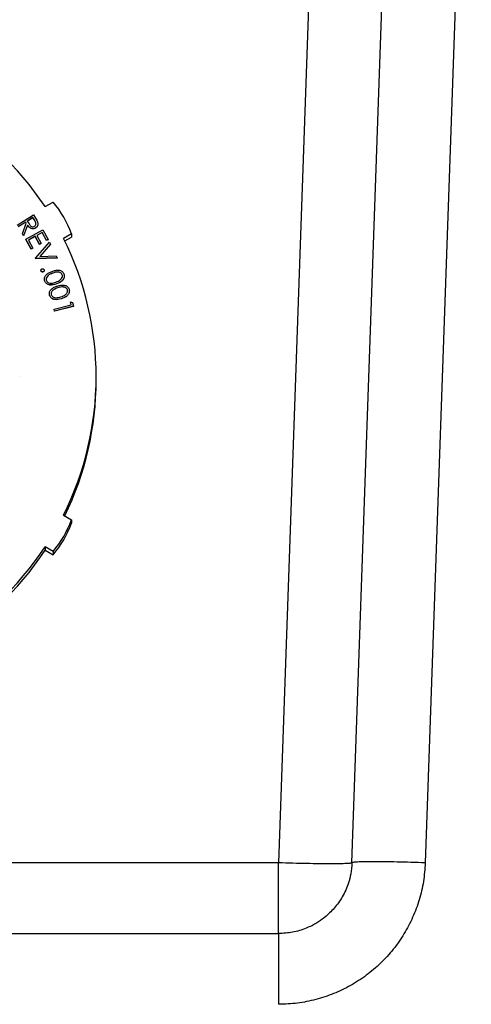
# Model space of a CAD drawing. Units: inches. Extents: x 0.3 to 21.8, y 0.2 to 16.9.
# Drawn here: x 18.7 to 19, y 10.4 to 10.9 of the extents above; entities that cross this region are included whole.
import ezdxf

# ---------------------------------------------------------------- set-up
doc = ezdxf.new("R2010")
doc.units = ezdxf.units.IN
doc.header["$MEASUREMENT"] = 0

msp = doc.modelspace()

# ---------------------------------------------------------------- linework, layer by layer
at = {"color": 7, "linetype": 'Continuous', "lineweight": 25}
for p, q in [((18.8865307274, 11.4668877297), (18.8524243902, 10.4904480454)), ((18.8918740257, 10.4904480454), (18.9166596341, 11.2002148693)), ((18.9561081889, 11.2001839924), (18.9313236612, 10.4904480454)), ((18.72669746359999, 10.843804536), (18.7309706171, 10.8462699897)), ((18.7116383211, 10.8337757396), (18.7204587526, 10.8393054105)), ((18.72014878, 10.8378830999), (18.7171502996, 10.8360033181)), ((18.72014878, 10.8378280156), (18.7171748003, 10.8359635487)), ((18.7211229751, 10.8363320946), (18.72014878, 10.8378830999)), ((18.72014878, 10.8378830999), (18.72014878, 10.8378280156)), ((18.7211229751, 10.8362770104), (18.72014878, 10.8378280156)), ((18.7204587526, 10.8393054105), (18.72155945, 10.8375501241)), ((18.7162920779, 10.8354658141), (18.7121907849, 10.8328948852)), ((18.7162920779, 10.8354107298), (18.7121907849, 10.8328398009)), ((18.7144913022, 10.8292281992), (18.7166083802, 10.8349621512)), ((18.7172873618, 10.8338789917), (18.7151766136, 10.8281366412)), ((18.7172873618, 10.8338239075), (18.7151766136, 10.8280813099)), ((18.7166083802, 10.8349621512), (18.7162920779, 10.8354658141)), ((18.7162920779, 10.8354658141), (18.7162920779, 10.8354107298)), ((18.7165955663, 10.8349275691), (18.7162920779, 10.8354107298)), ((18.7171502996, 10.8360033181), (18.7180886466, 10.8344817076)), ((18.7172873618, 10.8338789917), (18.7172873618, 10.8338239075)), ((18.7211229751, 10.8363320946), (18.7211229751, 10.8362770104)), ((18.7215742091, 10.8323218111), (18.7215742091, 10.8322667269)), ((18.7228527417, 10.8344691098), (18.7228527417, 10.8345380269)), ((18.7151766136, 10.8281366412), (18.7144913022, 10.8292281992)), ((18.7144913022, 10.8292281992), (18.7144913022, 10.8291731149)), ((18.7151766136, 10.8280813099), (18.7144913022, 10.8291731149)), ((18.7151766136, 10.8281366412), (18.7151766136, 10.8280813099)), ((18.7162924021, 10.8262368513), (18.7255008164, 10.8313176964)), ((18.7213193981, 10.8278090998), (18.7177073022, 10.8258154442)), ((18.7213193981, 10.8277537685), (18.7177306297, 10.8257732047)), ((18.7237042631, 10.8234930121), (18.7213193981, 10.8278090998)), ((18.7213193981, 10.8278090998), (18.7213193981, 10.8277537685)), ((18.7237042631, 10.8234379278), (18.7213193981, 10.8277537685)), ((18.7251022891, 10.8298973619), (18.7222218817, 10.8283063403)), ((18.7222218817, 10.8283063403), (18.7246067622, 10.8239904997)), ((18.7251022891, 10.8298422777), (18.7222452246, 10.8282641008)), ((18.7275082431, 10.825543481), (18.7251022891, 10.8298973619)), ((18.7251022891, 10.8298973619), (18.7251022891, 10.8298422777)), ((18.7275082431, 10.8254883967), (18.7251022891, 10.8298422777)), ((18.7255008164, 10.8313176964), (18.7284149568, 10.8260429447)), ((18.7408390392, 10.8291879358), (18.7365658858, 10.8267222351)), ((18.7372732741, 10.8252935021), (18.7408390392, 10.8273508875)), ((18.7408390392, 10.8291879358), (18.7408390392, 10.8273508875)), ((18.71918545359999, 10.8210001398), (18.7162924021, 10.8262368513)), ((18.7162924021, 10.8262368513), (18.7162924021, 10.826181767)), ((18.71918545359999, 10.8209450555), (18.7162924021, 10.826181767)), ((18.7177073022, 10.8258154442), (18.7200921673, 10.8214996035)), ((18.7200921673, 10.8214996035), (18.71918545359999, 10.8210001398)), ((18.7200921673, 10.8214445192), (18.71918545359999, 10.8209450555)), ((18.7200921673, 10.8214996035), (18.7200921673, 10.8214445192)), ((18.7215945879, 10.816008714), (18.7291582703, 10.8245897573)), ((18.7246067622, 10.8239904997), (18.7237042631, 10.8234930121)), ((18.7246067622, 10.8239354154), (18.7237042631, 10.8234379278)), ((18.7237042631, 10.8234930121), (18.7237042631, 10.8234379278)), ((18.7296495825, 10.8235572359), (18.7238002283, 10.8169295847)), ((18.7296495825, 10.8235021516), (18.7238502643, 10.8169310668)), ((18.7246067622, 10.8239904997), (18.7246067622, 10.8239354154)), ((18.7284149568, 10.8260429447), (18.7275082431, 10.825543481)), ((18.7284149568, 10.8259878604), (18.7275082431, 10.8254883967)), ((18.7275082431, 10.825543481), (18.7275082431, 10.8254883967)), ((18.7284149568, 10.8260429447), (18.7284149568, 10.8259878604)), ((18.7291582703, 10.8245897573), (18.7296495825, 10.8235572359)), ((18.7296495825, 10.8235572359), (18.7296495825, 10.8235021516)), ((18.71918545359999, 10.8210001398), (18.71918545359999, 10.8209450555)), ((18.7331541343, 10.8161794011), (18.7216915874, 10.8158019627)), ((18.7331541343, 10.8161243168), (18.7216915874, 10.8157468784)), ((18.7238002283, 10.8169295847), (18.7326628221, 10.8172119225)), ((18.7326628221, 10.8172119225), (18.7331541343, 10.8161794011)), ((18.7331541343, 10.8161794011), (18.7331541343, 10.8161243168)), ((18.7216915874, 10.8158019627), (18.7215945879, 10.816008714)), ((18.7215945879, 10.816008714), (18.7215945879, 10.8159533827)), ((18.7216915874, 10.8157468784), (18.7215945879, 10.8159533827)), ((18.7216915874, 10.8158019627), (18.7216915874, 10.8157468784)), ((18.7244567316, 10.8094744344), (18.7244567316, 10.8094191031)), ((18.724526328, 10.8090848922), (18.7244656087, 10.8094208322)), ((18.724526328, 10.8091399765), (18.724526328, 10.8090848922)), ((18.7256818473, 10.8086721307), (18.7256818473, 10.8086170464)), ((18.7262322269, 10.8094279956), (18.7262322269, 10.8094833269)), ((18.7307872704, 10.8079708559), (18.7307872704, 10.8079157717)), ((18.7359091509, 10.8071406396), (18.7359091509, 10.8070855553)), ((18.7370304895, 10.8063519217), (18.7370304895, 10.8064208388)), ((18.726346286, 10.8047796732), (18.726346286, 10.8047107561)), ((18.7265447005, 10.803718251), (18.7265447005, 10.8036631668)), ((18.7329380737, 10.8022243062), (18.7329380737, 10.8021692219)), ((18.7290034384, 10.7970011806), (18.7290034384, 10.7969325105)), ((18.729149069, 10.7960684531), (18.729149069, 10.7960133688)), ((18.7336214861, 10.8000893582), (18.7336214861, 10.8000340269)), ((18.7386948745, 10.7989849555), (18.7386948745, 10.7989298713)), ((18.7397830669, 10.7983088763), (18.7397830669, 10.7983775464)), ((18.73152481, 10.7885977408), (18.7407058211, 10.7909031289)), ((18.74195834, 10.7901423237), (18.7317799607, 10.7875881918)), ((18.74195834, 10.7900872394), (18.7317799607, 10.7875331075)), ((18.7354602172, 10.7942309108), (18.7354602172, 10.7941755795)), ((18.7407058211, 10.7909031289), (18.7403051787, 10.7925003259)), ((18.7403051787, 10.7925003259), (18.7414543837, 10.7921401785)), ((18.7403051787, 10.7925003259), (18.7403051787, 10.7924452416)), ((18.7406928065, 10.7908999177), (18.7403051787, 10.7924452416)), ((18.7414543837, 10.7921401785), (18.74195834, 10.7901423237)), ((18.74195834, 10.7901423237), (18.74195834, 10.7900872394)), ((18.7317799607, 10.7875881918), (18.73152481, 10.7885977408)), ((18.73152481, 10.7885977408), (18.73152481, 10.7885424095)), ((18.7317799607, 10.7875331075), (18.73152481, 10.7885424095)), ((18.7317799607, 10.7875881918), (18.7317799607, 10.7875331075)), ((18.7130438579, 10.7521356553), (18.7130438579, 10.7521929628)), ((18.7541964976, 10.7503561615), (18.7541964976, 10.7521929628)), ((18.7365658858, 10.6776639374), (18.7408390392, 10.6751982368)), ((18.7408390392, 10.6751982368), (18.7408390392, 10.6733614355)), ((18.7309706171, 10.6581161829), (18.72669746359999, 10.6605816365)), ((18.72669746359999, 10.6605816365), (18.72669746359999, 10.6587448353)), ((18.72669746359999, 10.6587448353), (18.7309706171, 10.6562793816)), ((18.7309706171, 10.6581161829), (18.7309706171, 10.6562793816)), ((18.8524243902, 10.4904480454), (18.3242542138, 10.4904480454)), ((18.3242542138, 10.4523519578), (18.8524243902, 10.4523519578)), ((18.852433962, 10.4523519578), (18.8524243902, 10.4523519578))]:
    msp.add_line(p, q, dxfattribs=at)
for centre, radius, start, end in [((18.5876825332, 10.7520711984), 0.1665537634597958, 33.4200690978, 86.61024049079998), ((18.6911733387, 10.8118872681), 0.0525927267739567, 19.2053919746, 40.8252621959), ((18.5878518769, 10.7521930863), 0.166344373145902, 333.3819150566, 26.61808494340001), ((18.5878467254, 10.7503582169), 0.1663497721999115, 333.9312286363, 359.9992920784), ((18.6911733387, 10.6924989045), 0.0525927267739511, 319.1747378041, 340.7946080254), ((18.6911733387, 10.6906621032), 0.0525927267739494, 319.1747378041, 340.7946080254), ((18.5876825332, 10.7523149741), 0.1665537634598054, 273.3897595091999, 326.5799309022), ((18.5876825332, 10.7504781729), 0.1665537634598005, 273.3897595091999, 326.5799309022)]:
    msp.add_arc(centre, radius, start, end, dxfattribs=at)
for points, knots in [([(18.72155945002119, 10.8375501240692), (18.72179484533363, 10.83717778701082), (18.72221504239407, 10.83651313937703), (18.72254324066757, 10.83579893831024), (18.72268758155031, 10.8354848342434)], [0, 0, 0, 0, 0.5602021875254378, 1, 1, 1, 1]), ([(18.72157420914893, 10.83232181113379), (18.72128645826741, 10.83217166234967), (18.720711513889, 10.83187165562547), (18.71971693469445, 10.83182927068387), (18.71836575943932, 10.83232435820556), (18.7177319143903, 10.83323811836257), (18.71728736182885, 10.83387899174159)], [0, 0, 0, 0, 0.187234239184226, 0.3741057983800572, 0.5610238323224463, 1, 1, 1, 1]), ([(18.72157420914893, 10.83226672685784), (18.72128645826741, 10.83211657807373), (18.720711513889, 10.83181657134953), (18.71971693469445, 10.83177418640793), (18.71836575943932, 10.83226927392961), (18.7177319143903, 10.83318303408663), (18.71728736182885, 10.83382390746565)], [0, 0, 0, 0, 0.187234239184226, 0.3741057983800572, 0.5610238323224463, 1, 1, 1, 1]), ([(18.71808864660743, 10.83448170758599), (18.7184238876521, 10.83395538539835), (18.71884361499614, 10.83329642129643), (18.71969582382183, 10.83297424660169), (18.72030415282876, 10.83292397658943), (18.72072121052295, 10.83311286831233), (18.72099855685155, 10.83323848264958)], [0, 0, 0, 0, 0.4989440410776739, 0.6246862086713367, 0.7504136632751399, 1, 1, 1, 1]), ([(18.72099855685155, 10.83323848264958), (18.72122578739305, 10.8334311505756), (18.72156769679493, 10.83372105427828), (18.72177873287792, 10.83427911486337), (18.7218666931305, 10.8351671955584), (18.72145323219876, 10.83581480690109), (18.72112297506338, 10.83633209463121)], [0, 0, 0, 0, 0.249368541410433, 0.3752200222569441, 0.5009491106654995, 1, 1, 1, 1]), ([(18.72179713990695, 10.83460521493115), (18.72179934423902, 10.83462574316656), (18.72186389272872, 10.83522686248361), (18.7214869984224, 10.8357610578094), (18.72112297506338, 10.83627701035527)], [0, 0, 0, 0, 0.0341500178584257, 1, 1, 1, 1]), ([(18.72268758155031, 10.8354848342434), (18.72276985501225, 10.83515272152041), (18.72293435627265, 10.83448868040382), (18.72270636449243, 10.83353936184985), (18.72222739557752, 10.83279265340594), (18.72179205049779, 10.83247883968058), (18.72157420914893, 10.83232181113379)], [0, 0, 0, 0, 0.2798172891687424, 0.5594792739883929, 0.7795688211045495, 1, 1, 1, 1]), ([(18.72284477552387, 10.83447479117466), (18.72284740998512, 10.83445956477283), (18.72290770019798, 10.83411110528859), (18.7226884104679, 10.83348333942437), (18.72223156299403, 10.83273754832772), (18.72179340834412, 10.83242372553983), (18.72157420914893, 10.83226672685784)], [0, 0, 0, 0, 0.0174339544200554, 0.3989798006815075, 0.6993227299540511, 1, 1, 1, 1]), ([(18.72452632802826, 10.80913997647618), (18.72449083158451, 10.80926597138361), (18.72441982275198, 10.80951801779555), (18.72453276860382, 10.80987462233474), (18.72473034260102, 10.81014971453839), (18.72491202821597, 10.81024510273995), (18.72500286568115, 10.81029279403592)], [0, 0, 0, 0, 0.2795481199700415, 0.5592218133162697, 0.7796238673308215, 1, 1, 1, 1]), ([(18.72568184731118, 10.8086721306527), (18.72555614797326, 10.80863617016937), (18.72530456132219, 10.80856419542612), (18.72494602174275, 10.80867176450843), (18.72467171292797, 10.80886997943162), (18.72457476651927, 10.80905002043919), (18.72452632802826, 10.80913997647618)], [0, 0, 0, 0, 0.2796528337939718, 0.5597238703219372, 0.7800195836329733, 1, 1, 1, 1]), ([(18.72568184731118, 10.80861704637676), (18.72555614797326, 10.80858108589342), (18.72530456132219, 10.80850911115018), (18.72494602174275, 10.80861668023249), (18.72467171292797, 10.80881489515568), (18.72457476651927, 10.80899493616324), (18.72452632802826, 10.80908489220024)], [0, 0, 0, 0, 0.2796528337939718, 0.5597238703219372, 0.7800195836329733, 1, 1, 1, 1]), ([(18.72500286568115, 10.81029279403592), (18.72512903579236, 10.81033002674702), (18.7253814699958, 10.81040451990295), (18.7257401697217, 10.81029311284945), (18.72601848911203, 10.81009725277376), (18.72611314480797, 10.80991428947716), (18.72616051546578, 10.80982272508024)], [0, 0, 0, 0, 0.2795900353305893, 0.5593883304035315, 0.7794948902177038, 1, 1, 1, 1]), ([(18.72616051546578, 10.80982272508024), (18.72619706578087, 10.80969674801002), (18.72627017963574, 10.80944474828841), (18.72615496246075, 10.80908794432603), (18.72595597605946, 10.80881340054292), (18.72577326488278, 10.80871924191114), (18.72568184731118, 10.8086721306527)], [0, 0, 0, 0, 0.2795104305838312, 0.5591219939958326, 0.7794114327620824, 1, 1, 1, 1]), ([(18.72622416806379, 10.80942651351696), (18.72622677642179, 10.80941392213139), (18.72625554662945, 10.80927503905763), (18.72614742019452, 10.80903267381494), (18.72595767638871, 10.80875836040124), (18.72577383146159, 10.80866417212071), (18.72568184731118, 10.80861704637676)], [0, 0, 0, 0, 0.0372517442709221, 0.4108870085554605, 0.705245834847359, 1, 1, 1, 1]), ([(18.72654470050132, 10.80371825103824), (18.72646062110389, 10.80401247159582), (18.72629247158963, 10.80460088023514), (18.72639361459237, 10.80552738103808), (18.72674270050042, 10.80637964502775), (18.72749760477751, 10.80734622674525), (18.72876916812381, 10.80823009333842), (18.72990020945909, 10.80867799318323), (18.73046675343905, 10.80890234834409)], [0, 0, 0, 0, 0.1249518476323928, 0.2498899031784642, 0.3747940626402327, 0.4998878657965444, 0.7494914552622624, 1, 1, 1, 1]), ([(18.73078727043816, 10.80791577167093), (18.72985727937174, 10.80756781970024), (18.7284648712785, 10.80704685648077), (18.72748318080832, 10.80563181037224), (18.72727697340354, 10.80489607030138), (18.72732107082091, 10.80465196443825), (18.72732236450014, 10.80464480314165)], [0, 0, 0, 0, 0.5696327642348119, 0.8528697744844306, 0.9956836629381044, 1, 1, 1, 1]), ([(18.73078727043816, 10.80797085594687), (18.72986585380614, 10.80762345766201), (18.72848628130972, 10.80710332257604), (18.72745226015862, 10.80568489622506), (18.72726557604754, 10.80471827728294), (18.7273838648525, 10.80424679355741), (18.72744296942269, 10.80401121046096)], [0, 0, 0, 0, 0.5004226266533193, 0.7492477000528452, 0.8747082877628904, 1, 1, 1, 1]), ([(18.73046675343905, 10.80890234834409), (18.73104358579778, 10.80910079541616), (18.73219505044233, 10.80949693267136), (18.73403584975166, 10.8097020181686), (18.73553861264326, 10.80920083434131), (18.73644165563643, 10.80835353594054), (18.73669953200306, 10.80779793675164), (18.73682850871943, 10.80752005413703)], [0, 0, 0, 0, 0.2510760733585192, 0.5011945276406712, 0.7495899778370119, 0.8747575715167171, 1, 1, 1, 1]), ([(18.73590915091888, 10.80714063957269), (18.73580077414147, 10.80735840238231), (18.73558389690944, 10.80779417650772), (18.73499957586752, 10.80825235317989), (18.73432724820927, 10.80853448948722), (18.73287462808389, 10.80870605644206), (18.73171458460065, 10.80829747071404), (18.73078727043816, 10.80797085594687)], [0, 0, 0, 0, 0.1250542200424778, 0.2502511492258874, 0.3753615081291161, 0.5006772346805625, 1, 1, 1, 1]), ([(18.73590915091888, 10.80708555529675), (18.73580077414147, 10.80730331810637), (18.73558389690944, 10.80773909223178), (18.73499957586752, 10.80819726890395), (18.73432724820927, 10.80847940521127), (18.73287462808389, 10.80865097216612), (18.73171458460065, 10.80824238643809), (18.73078727043816, 10.80791577167093)], [0, 0, 0, 0, 0.1250542200424778, 0.2502511492258874, 0.3753615081291161, 0.5006772346805625, 1, 1, 1, 1]), ([(18.73257750940629, 10.80313677845721), (18.73348167562568, 10.80351054271724), (18.73483594596409, 10.80407037103206), (18.73589596924452, 10.80546519305077), (18.73608380541126, 10.80643332281806), (18.73596733430929, 10.80690500814793), (18.73590915091888, 10.80714063957269)], [0, 0, 0, 0, 0.5002039789924086, 0.7492111487686702, 0.8747178879950901, 1, 1, 1, 1]), ([(18.73682850871943, 10.80752005413703), (18.73691229130237, 10.80722323492937), (18.73707982780772, 10.80662969805059), (18.73696165746528, 10.80538784543582), (18.73615258018583, 10.8040158343161), (18.73464780169541, 10.80291411173696), (18.73350864090767, 10.80245450680938), (18.73293807366207, 10.80222430619115)], [0, 0, 0, 0, 0.1252201120034723, 0.2503973884492327, 0.4988957780930095, 0.7490137838934304, 1, 1, 1, 1]), ([(18.73700584982867, 10.80636106121002), (18.73699801119712, 10.80612231539496), (18.73697009132496, 10.80527194341433), (18.73613630984018, 10.80396032580506), (18.73465189862959, 10.80285913510341), (18.73351000757987, 10.80239945823464), (18.73293807366207, 10.80216922191521)], [0, 0, 0, 0, 0.1145755827299694, 0.4080987354460434, 0.7035370324823759, 1, 1, 1, 1]), ([(18.72654470050132, 10.8036631667623), (18.72644113530436, 10.8039574431412), (18.72631898073448, 10.80430454048226), (18.72636009861301, 10.80466160553315), (18.72636635589491, 10.80471594337246)], [0, 0, 0, 0, 0.8478208965741519, 1, 1, 1, 1]), ([(18.73293807366207, 10.80222430619115), (18.73174047539768, 10.80184388582562), (18.72994484050047, 10.80127349748734), (18.72783121988659, 10.80201801336612), (18.72693258577698, 10.80287882549766), (18.72667398919685, 10.80343845636712), (18.72654470050132, 10.80371825103824)], [0, 0, 0, 0, 0.4993676933675565, 0.7487335974058849, 0.8743761212723695, 1, 1, 1, 1]), ([(18.73293807366207, 10.80216922191521), (18.73174047613012, 10.8017888011609), (18.72994484310217, 10.80121841248462), (18.72783121866738, 10.80196292990711), (18.72693258585971, 10.80282374120466), (18.72667398922443, 10.80338337208549), (18.72654470050132, 10.8036631667623)], [0, 0, 0, 0, 0.4993678047697951, 0.7487334429339332, 0.8743760440421251, 1, 1, 1, 1]), ([(18.72744296942269, 10.80401121046096), (18.72757717451193, 10.80375628892337), (18.72784580974004, 10.80324601836816), (18.72872856495871, 10.80264655301398), (18.72947274279922, 10.80259894011174), (18.7299269491486, 10.80256987974292)], [0, 0, 0, 0, 0.2800582010818858, 0.5605860340788223, 1, 1, 1, 1]), ([(18.72914906901192, 10.79606845309357), (18.72908083869745, 10.79636717195333), (18.72894438403148, 10.79696458356633), (18.7290947701904, 10.79788594654375), (18.729491041095, 10.79871904268962), (18.73029690631992, 10.79964639797829), (18.73161732619689, 10.80046137697947), (18.73277281898321, 10.80084812789586), (18.7333515916921, 10.80104184686857)], [0, 0, 0, 0, 0.1249227316490861, 0.2498345456830509, 0.3747420427732593, 0.4998800563757754, 0.7494958186106766, 1, 1, 1, 1]), ([(18.7299269491486, 10.80256987974292), (18.73043438078173, 10.80261781200178), (18.73134107740602, 10.80270345904162), (18.73219950135016, 10.80300430191994), (18.73257750940629, 10.80313677845721)], [0, 0, 0, 0, 0.5596487508227918, 1, 1, 1, 1]), ([(18.7333515916921, 10.80104184686857), (18.73393907099048, 10.80120822093972), (18.73511177247313, 10.80154032986756), (18.73696239469974, 10.80164455056246), (18.73843746152873, 10.80106348673893), (18.73929472360739, 10.8001680843042), (18.739521796945, 10.79959849541764), (18.73963532120718, 10.79931373209506)], [0, 0, 0, 0, 0.2510762427772126, 0.5011878426515564, 0.7495612855994916, 0.8747943260471018, 1, 1, 1, 1]), ([(18.73869487452744, 10.79898495554223), (18.73859813291866, 10.79920813223179), (18.73840453448788, 10.79965475140042), (18.73766944133029, 10.80031303451881), (18.73597772027746, 10.80080118721233), (18.73456504491002, 10.80037441159857), (18.73362148611811, 10.80008935822267)], [0, 0, 0, 0, 0.12528681409828, 0.2507228369812137, 0.4995403253771097, 1, 1, 1, 1]), ([(18.73869487452744, 10.79892987126629), (18.73859813393334, 10.79915304730687), (18.73840453934158, 10.79959966100474), (18.73766943652249, 10.80025795268022), (18.73597770374248, 10.80074613310688), (18.7345650409519, 10.80031919211224), (18.73362148611811, 10.80003402693204)], [0, 0, 0, 0, 0.1252872110371549, 0.2507212892186171, 0.4995369354054941, 1, 1, 1, 1]), ([(18.72914906901192, 10.79601336881763), (18.72905559649001, 10.79631317543384), (18.72895953951711, 10.79662127149695), (18.7290059565197, 10.79693036944459), (18.72900720538759, 10.79693868584758)], [0, 0, 0, 0, 0.973094602991978, 1, 1, 1, 1]), ([(18.73546021715762, 10.79423091081224), (18.73424295581458, 10.79391495413222), (18.73241775515668, 10.79344119856319), (18.73034182129887, 10.79429680898825), (18.72949405175968, 10.7952096152854), (18.7292640610852, 10.79578217924129), (18.72914906901192, 10.79606845309357)], [0, 0, 0, 0, 0.4993327454532174, 0.7487155167742993, 0.8743613245451299, 1, 1, 1, 1]), ([(18.73546021715762, 10.79417557952161), (18.73424290179812, 10.79385953898003), (18.73241758684557, 10.79338564902075), (18.7303420117593, 10.7942417877949), (18.72949391229174, 10.7951543437673), (18.72926403150832, 10.79572699042481), (18.72914906901192, 10.79601336881763)], [0, 0, 0, 0, 0.499323173776845, 0.7487148240823291, 0.8743332491784807, 1, 1, 1, 1]), ([(18.73362148611811, 10.80003402693204), (18.73267623958553, 10.79973706937948), (18.7312610103587, 10.79929246260969), (18.7301824847479, 10.79793273662213), (18.7299471382752, 10.79716630339239), (18.72998835656703, 10.79687807062285), (18.72999537221781, 10.79682901132508)], [0, 0, 0, 0, 0.5557506279980889, 0.8320734374154003, 0.9714176869911384, 1, 1, 1, 1]), ([(18.73362148611811, 10.80008935822267), (18.73268206211019, 10.7997923619941), (18.73127556498189, 10.79934770192678), (18.730161515746, 10.79798759562003), (18.72992581151285, 10.79703118294893), (18.73001670809936, 10.79655355639157), (18.73006211249945, 10.79631497375451)], [0, 0, 0, 0, 0.5004638083365954, 0.7492898875418371, 0.874766009459427, 1, 1, 1, 1]), ([(18.73006211249945, 10.79631497375451), (18.73018288864673, 10.7960529535567), (18.73042457971578, 10.795528612094), (18.7312733450363, 10.79487955259893), (18.73201521854945, 10.79479213419157), (18.73246806646006, 10.79473877301555)], [0, 0, 0, 0, 0.2801310101772786, 0.5605838971604059, 1, 1, 1, 1]), ([(18.73246806646006, 10.79473877301555), (18.73297819028117, 10.79475829793976), (18.73388970822858, 10.79479318617297), (18.7347648739153, 10.79504643626647), (18.73515026003653, 10.79515795694502)], [0, 0, 0, 0, 0.5596421031016228, 1, 1, 1, 1]), ([(18.73515026003653, 10.79515795694502), (18.73607383417736, 10.79548421140064), (18.73745721626784, 10.79597289395561), (18.73859193874159, 10.79731052884035), (18.73883148379647, 10.79826846140885), (18.73874038771159, 10.79874624604861), (18.73869487452744, 10.79898495554223)], [0, 0, 0, 0, 0.5002082577019582, 0.749240493670888, 0.8747162009936488, 1, 1, 1, 1]), ([(18.73963532120718, 10.79931373209506), (18.73970374489743, 10.79901252890714), (18.73984056616178, 10.79841023749545), (18.73965294320934, 10.79717519144981), (18.7387703697042, 10.79584805486576), (18.73720740267471, 10.79482628802302), (18.73604329969649, 10.79442960411197), (18.73546021715762, 10.79423091081224)], [0, 0, 0, 0, 0.1252416407587905, 0.2504354789093916, 0.4989098117508933, 0.7490110886870647, 1, 1, 1, 1]), ([(18.73977803394451, 10.79831628677552), (18.73975422533971, 10.79801983755029), (18.73968131212536, 10.79711196973967), (18.73875834830496, 10.79579230153207), (18.73721038197078, 10.79477141077517), (18.73604430338614, 10.79437442755415), (18.73546021715762, 10.79417557952161)], [0, 0, 0, 0, 0.1384677628314814, 0.4240538142151913, 0.7115098073933125, 1, 1, 1, 1]), ([(18.85242439018805, 10.45235195777094), (18.85242439018805, 10.45249238634158), (18.85242439018806, 10.45277324579674), (18.85242439018805, 10.45501823462723), (18.85242439018805, 10.45851163979682), (18.85242439018805, 10.46325693213946), (18.85242439018806, 10.46904460276274), (18.85242439018805, 10.47567202822781), (18.85242439018805, 10.48288903836814), (18.85242439018805, 10.48792838964842), (18.85242439018805, 10.49044804540098)], [0, 0, 0, 0, 0.1250004166924857, 0.2500028930534381, 0.3749998436977096, 0.5000013491146246, 0.6250001818322537, 0.7500013076744699, 0.8750016404456147, 1, 1, 1, 1]), ([(18.89187402569057, 10.49044804540098), (18.89172430496368, 10.49036315718019), (18.89142487022422, 10.49019338454547), (18.88907351058116, 10.4900157447822), (18.88542484025769, 10.48990345641759), (18.88048068443737, 10.48986628704076), (18.87446773486035, 10.48990345514978), (18.8676070052468, 10.49001574942046), (18.86016426232687, 10.49019337783508), (18.85500434414493, 10.49036315632497), (18.85242439018805, 10.49044804540098)], [0, 0, 0, 0, 0.1250030273888509, 0.2500004489434341, 0.3750028695615056, 0.5000021908619622, 0.6250003142971307, 0.7500002991837201, 0.87500039834059, 1, 1, 1, 1]), ([(18.93132366119307, 10.49044779838629), (18.93108427297207, 10.48707745926292), (18.93060746310836, 10.48036446840941), (18.92825878813209, 10.47050213793127), (18.92474299582181, 10.46101668996866), (18.92005646006405, 10.45204169583806), (18.91425019601141, 10.44374697110425), (18.90742930413488, 10.43627765842753), (18.89970715801367, 10.42970928039258), (18.89121195085784, 10.42419853937587), (18.88208901745645, 10.41980444414559), (18.87247490796562, 10.41663681354007), (18.86253327122214, 10.41462924600834), (18.85579055832266, 10.41438020100828), (18.85242439018805, 10.4142558701409)], [0, 0, 0, 0, 0.0835628702416874, 0.1664392700826095, 0.2500103035262169, 0.3335572569975861, 0.4164312851431155, 0.5000157873391116, 0.5833136537917482, 0.6667273939182511, 0.7500104346856898, 0.8332303882720227, 0.9167435183453831, 1, 1, 1, 1]), ([(18.89187402569057, 10.49044804540098), (18.89171718313947, 10.48844963948661), (18.89142858515586, 10.48477247462761), (18.89013202582711, 10.47987638201846), (18.8885636619915, 10.47577070142094), (18.88674805566122, 10.47219741257532), (18.8846556485436, 10.4689321506028), (18.88236706574001, 10.46601952170794), (18.87952145659225, 10.46301000062272), (18.87601094861521, 10.46003607231493), (18.8717557262511, 10.45728663307972), (18.86645644770988, 10.45476040931871), (18.8600019960742, 10.45277131114327), (18.85494515914576, 10.45249110605956), (18.8524339620073, 10.45235195777094)], [0, 0, 0, 0, 0.0992155712452157, 0.1825615153680178, 0.2500267252496581, 0.31687615772211, 0.3808425758706728, 0.4419291477833935, 0.5001348586719581, 0.5857635693988588, 0.6691109594779987, 0.7501792469389291, 0.8759404012642239, 1, 1, 1, 1]), ([(18.93132366119307, 10.49044804540098), (18.9287436969922, 10.49053291533937), (18.92358376761152, 10.49070265524835), (18.91614102064218, 10.49088057019539), (18.90928032360437, 10.49099251769742), (18.90326726657112, 10.49103004758975), (18.89832336984684, 10.49099251877721), (18.89467446352606, 10.4908805725018), (18.89232319514336, 10.49070264925431), (18.89202375106115, 10.49053291461026), (18.89187402569057, 10.49044804540098)], [0, 0, 0, 0, 0.1250001384438759, 0.2500003243166402, 0.3749998809311989, 0.4999980543418058, 0.6250005119484559, 0.7499994240111068, 0.874996932281714, 1, 1, 1, 1]), ([(18.85242439018805, 10.45235195777094), (18.85242439018805, 10.45221152728733), (18.85242439018805, 10.45193066905269), (18.85242439018806, 10.44968574126775), (18.85242439018805, 10.44619240214285), (18.85242439018805, 10.44144693709398), (18.85242439018805, 10.435659599451), (18.85242439018805, 10.42903192259308), (18.85242439018805, 10.4218149742048), (18.85242439018805, 10.41677557182894), (18.85242439018805, 10.4142558701409)], [0, 0, 0, 0, 0.1250006329974241, 0.2499988336475994, 0.3750005622148719, 0.4999978203252577, 0.6249995194703211, 0.7499988522278735, 0.8749994013038115, 1, 1, 1, 1])]:
    msp.add_open_spline(points, degree=3, knots=knots, dxfattribs=at)

doc.saveas('drawing.dxf')
